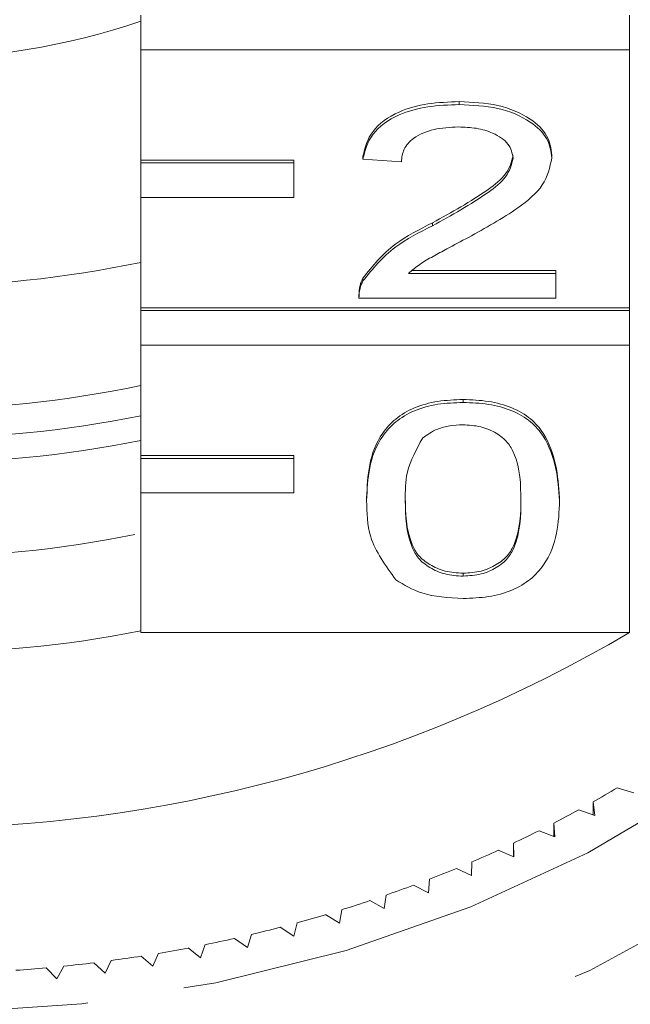
# Model space of a CAD drawing. Units: millimetres. Extents: x -103 to 584, y -55 to 343.
# Drawn here: x 541 to 549, y 263 to 276 of the extents above; entities that cross this region are included whole.
import ezdxf

# ---------------------------------------------------------------- set-up
doc = ezdxf.new("R2010")
doc.units = ezdxf.units.MM
doc.linetypes.add('PHANTOM', pattern=[12.7, 6.35, -1.27, 1.27, -1.27, 1.27, -1.27])

msp = doc.modelspace()

# ---------------------------------------------------------------- linework, layer by layer
at = {"color": 7, "linetype": 'Continuous', "lineweight": 15}
for p, q in [((542.895, 275.582), (542.895, 275.132)), ((549.282, 275.132), (549.282, 275.582)), ((542.895, 275.132), (549.282, 275.132)), ((542.895, 273.692), (542.895, 275.132)), ((549.282, 275.132), (549.282, 271.764)), ((547.057, 274.416), (547.057, 274.454)), ((544.895, 273.692), (542.895, 273.692)), ((542.895, 273.654), (542.895, 273.692)), ((544.895, 273.654), (544.895, 273.692)), ((545.797, 273.703), (545.797, 273.741)), ((546.301, 273.67), (545.797, 273.703)), ((548.267, 273.718), (548.267, 273.756)), ((544.895, 273.654), (542.895, 273.654)), ((542.895, 273.654), (542.895, 273.204)), ((544.895, 273.204), (544.895, 273.654)), ((542.895, 271.764), (542.895, 273.204)), ((542.895, 273.204), (544.895, 273.204)), ((546.706, 272.833), (546.706, 272.872)), ((545.799, 272.113), (545.799, 272.151)), ((546.394, 272.212), (548.317, 272.212)), ((546.442, 272.25), (548.317, 272.25)), ((548.317, 272.212), (548.317, 272.25)), ((548.317, 272.212), (548.317, 271.888)), ((545.746, 271.941), (545.746, 271.893)), ((548.317, 271.888), (545.746, 271.888)), ((549.282, 271.764), (542.895, 271.764)), ((542.895, 271.726), (542.895, 271.764)), ((549.282, 271.726), (549.282, 271.764)), ((549.282, 271.726), (542.895, 271.726)), ((542.895, 271.726), (542.895, 271.276)), ((549.282, 271.276), (549.282, 271.726)), ((542.895, 271.276), (549.282, 271.276)), ((542.895, 269.836), (542.895, 271.276)), ((549.282, 271.276), (549.282, 267.522)), ((547.107, 270.527), (547.107, 270.566)), ((544.895, 269.836), (542.895, 269.836)), ((542.895, 269.797), (542.895, 269.836)), ((544.895, 269.797), (544.895, 269.836)), ((544.895, 269.797), (542.895, 269.797)), ((542.895, 269.797), (542.895, 269.347)), ((544.895, 269.347), (544.895, 269.797)), ((542.895, 267.522), (542.895, 269.347)), ((542.895, 269.347), (544.895, 269.347)), ((545.847, 269.246), (545.847, 269.285)), ((548.368, 269.246), (548.368, 269.285)), ((547.107, 268.259), (547.107, 268.297)), ((542.895, 267.522), (549.282, 267.522)), ((549.122, 265.496), (549.336, 265.431)), ((548.618, 265.208), (548.829, 265.136)), ((548.829, 265.136), (548.805, 265.312)), ((548.805, 265.144), (548.805, 265.312)), ((548.1, 264.936), (548.306, 264.858)), ((548.306, 264.858), (548.292, 265.034)), ((548.292, 264.863), (548.292, 265.034)), ((547.566, 264.682), (547.769, 264.596)), ((547.769, 264.596), (547.764, 264.773)), ((547.764, 264.598), (547.764, 264.773)), ((547.02, 264.444), (547.218, 264.353)), ((547.218, 264.353), (547.222, 264.529)), ((546.653, 264.127), (546.668, 264.303)), ((546.461, 264.225), (546.653, 264.127)), ((546.077, 263.919), (546.101, 264.095)), ((545.49, 263.73), (545.524, 263.905)), ((545.89, 264.023), (546.077, 263.919)), ((545.309, 263.84), (545.49, 263.73)), ((544.719, 263.676), (544.894, 263.56)), ((544.894, 263.56), (544.937, 263.734)), ((544.12, 263.53), (544.288, 263.409)), ((544.288, 263.409), (544.341, 263.582)), ((543.513, 263.405), (543.675, 263.278)), ((543.675, 263.278), (543.737, 263.449)), ((542.901, 263.298), (543.055, 263.167)), ((543.055, 263.167), (543.127, 263.335)), ((541.66, 263.145), (541.8, 263.004)), ((541.8, 263.004), (541.89, 263.167)), ((542.283, 263.212), (542.43, 263.075)), ((542.43, 263.075), (542.51, 263.241))]:
    msp.add_line(p, q, dxfattribs=at)
at = {"color": 8, "linetype": 'PHANTOM', "lineweight": 0, "flags": 128}
for points in [[(524.227, 274.556), (524.329, 273.188), (524.634, 271.837), (525.138, 270.522), (525.834, 269.26), (526.714, 268.067), (527.766, 266.958), (528.975, 265.948), (530.327, 265.051), (531.804, 264.278), (533.386, 263.638), (535.053, 263.141), (536.784, 262.792), (538.554, 262.597), (540.342, 262.558), (542.125, 262.675), (543.878, 262.948), (545.58, 263.371), (547.207, 263.94), (548.739, 264.648), (550.156, 265.485), (551.438, 266.44), (552.571, 267.501), (553.538, 268.654), (554.327, 269.884), (554.929, 271.174), (555.334, 272.509), (555.538, 273.871), (555.538, 275.241), (555.334, 276.603), (554.929, 277.937), (554.629, 278.638)], [(556.159, 271.13), (556.145, 271.083), (555.628, 269.707), (554.912, 268.384), (554.008, 267.131), (552.927, 265.963), (551.681, 264.896), (550.287, 263.942), (548.763, 263.113), (547.127, 262.42), (545.4, 261.872), (543.604, 261.476), (541.761, 261.236), (539.895, 261.156), (538.029, 261.236), (536.186, 261.476), (534.39, 261.872), (532.663, 262.42), (531.027, 263.113), (529.503, 263.942), (528.109, 264.896), (526.863, 265.963), (525.782, 267.131), (524.878, 268.384), (524.162, 269.707), (523.645, 271.083), (523.332, 272.495), (523.227, 273.924)]]:
    msp.add_lwpolyline(points, dxfattribs=at)
at = {"color": 7, "linetype": 'Continuous', "lineweight": 15}
for centre, radius, start, end in [((539.895, 284.388), 9.378, 251.3435, 288.6565), ((539.895, 286.576), 14.533, 258.087, 281.913), ((539.895, 284.969), 14.533, 258.087, 281.913), ((539.895, 285.269), 15.215, 258.6283, 281.3717), ((539.895, 284.947), 15.214, 258.5365, 281.3721), ((539.895, 283.044), 14.536, 258.0886, 281.5947), ((539.895, 283.496), 18.528, 239.5614, 300.4386), ((539.895, 282.864), 15.611, 258.9204, 281.0796), ((541.265, 278.644), 15.317, 299.4915, 300.8611), ((541.047, 279.035), 15.764, 297.3597, 298.7033), ((540.848, 279.425), 16.202, 295.2669, 296.5862), ((540.67, 279.81), 16.627, 293.2103, 294.507), ((540.511, 280.186), 17.035, 291.1871, 292.463), ((540.373, 280.549), 17.422, 289.1944, 290.4513), ((540.256, 280.894), 17.787, 287.2295, 288.4692), ((540.157, 281.217), 18.125, 285.2896, 286.5138), ((540.078, 281.515), 18.433, 283.3718, 284.5823), ((540.016, 281.784), 18.71, 281.4734, 282.672), ((539.969, 282.021), 18.951, 279.5917, 280.7801), ((539.936, 282.224), 19.156, 277.7239, 278.9038), ((539.902, 282.514), 19.448, 274.0192, 275.1872), ((539.914, 282.388), 19.322, 275.8673, 277.0404)]:
    msp.add_arc(centre, radius, start, end, dxfattribs=at)
for points, knots in [([(545.797, 273.741), (545.826, 273.853), (545.884, 274.077), (546.222, 274.325), (546.644, 274.439), (546.919, 274.449), (547.057, 274.454)], [0, 0, 0, 0, 0.280235, 0.558893, 0.779132, 1, 1, 1, 1]), ([(547.057, 274.454), (547.228, 274.446), (547.571, 274.431), (547.98, 274.256), (548.23, 274.015), (548.255, 273.843), (548.267, 273.756)], [0, 0, 0, 0, 0.280482, 0.559644, 0.779749, 1, 1, 1, 1]), ([(545.797, 273.703), (545.826, 273.815), (545.884, 274.039), (546.222, 274.286), (546.644, 274.401), (546.919, 274.411), (547.057, 274.416)], [0, 0, 0, 0, 0.280235, 0.558893, 0.779132, 1, 1, 1, 1]), ([(547.057, 274.416), (547.228, 274.408), (547.571, 274.393), (547.98, 274.218), (548.23, 273.977), (548.255, 273.804), (548.267, 273.718)], [0, 0, 0, 0, 0.280482, 0.559644, 0.779749, 1, 1, 1, 1]), ([(547.046, 274.124), (546.937, 274.119), (546.72, 274.108), (546.459, 273.995), (546.319, 273.835), (546.307, 273.725), (546.301, 273.67)], [0, 0, 0, 0, 0.28041, 0.559489, 0.779375, 1, 1, 1, 1]), ([(547.763, 273.715), (547.749, 273.779), (547.723, 273.909), (547.519, 274.044), (547.283, 274.115), (547.125, 274.121), (547.046, 274.124)], [0, 0, 0, 0, 0.27908, 0.558612, 0.779043, 1, 1, 1, 1]), ([(546.706, 272.872), (546.957, 273.01), (547.307, 273.202), (547.693, 273.503), (547.74, 273.67), (547.763, 273.753)], [0, 0, 0, 0, 0.561313, 0.781386, 1, 1, 1, 1]), ([(546.706, 272.833), (546.957, 272.972), (547.307, 273.164), (547.693, 273.464), (547.74, 273.632), (547.763, 273.715)], [0, 0, 0, 0, 0.561313, 0.781386, 1, 1, 1, 1]), ([(548.267, 273.718), (548.24, 273.597), (548.187, 273.355), (547.764, 273.005), (547.399, 272.804), (547.176, 272.681)], [0, 0, 0, 0, 0.278741, 0.558834, 1, 1, 1, 1]), ([(545.799, 272.151), (545.925, 272.308), (546.151, 272.59), (546.536, 272.785), (546.706, 272.872)], [0, 0, 0, 0, 0.5583593, 1, 1, 1, 1]), ([(545.799, 272.113), (545.925, 272.27), (546.151, 272.551), (546.536, 272.747), (546.706, 272.833)], [0, 0, 0, 0, 0.558359, 1, 1, 1, 1]), ([(547.176, 272.681), (547.082, 272.631), (546.928, 272.549), (546.714, 272.434), (546.537, 272.333), (546.441, 272.252), (546.394, 272.212)], [0, 0, 0, 0, 0.340038, 0.560063, 0.78009, 1, 1, 1, 1]), ([(545.746, 271.926), (545.748, 271.969), (545.75, 272.046), (545.784, 272.119), (545.799, 272.151)], [0, 0, 0, 0, 0.559956, 1, 1, 1, 1]), ([(545.746, 271.888), (545.748, 271.931), (545.75, 272.008), (545.784, 272.081), (545.799, 272.113)], [0, 0, 0, 0, 0.5599563, 1, 1, 1, 1]), ([(545.847, 269.285), (545.853, 269.428), (545.865, 269.713), (545.992, 270.067), (546.214, 270.317), (546.46, 270.466), (546.773, 270.553), (546.996, 270.561), (547.107, 270.566)], [0, 0, 0, 0, 0.250495, 0.500372, 0.625439, 0.750208, 0.87498, 1, 1, 1, 1]), ([(545.847, 269.246), (545.853, 269.389), (545.865, 269.675), (545.992, 270.028), (546.214, 270.278), (546.46, 270.428), (546.773, 270.515), (546.996, 270.523), (547.107, 270.527)], [0, 0, 0, 0, 0.250495, 0.500372, 0.625439, 0.750208, 0.87498, 1, 1, 1, 1]), ([(547.107, 270.566), (547.219, 270.561), (547.441, 270.552), (547.754, 270.466), (548.005, 270.319), (548.316, 269.935), (548.345, 269.574), (548.368, 269.285)], [0, 0, 0, 0, 0.125373, 0.250644, 0.375698, 0.501113, 1, 1, 1, 1]), ([(547.107, 270.527), (547.219, 270.523), (547.441, 270.513), (547.754, 270.428), (548.005, 270.281), (548.316, 269.897), (548.345, 269.535), (548.368, 269.246)], [0, 0, 0, 0, 0.125373, 0.250644, 0.375698, 0.501113, 1, 1, 1, 1]), ([(547.102, 270.236), (547.045, 270.233), (546.931, 270.228), (546.739, 270.176), (546.639, 270.106), (546.579, 270.063)], [0, 0, 0, 0, 0.280453, 0.560688, 1, 1, 1, 1]), ([(547.863, 269.247), (547.86, 269.455), (547.855, 269.714), (547.697, 270.008), (547.547, 270.131), (547.343, 270.221), (547.182, 270.231), (547.102, 270.236)], [0, 0, 0, 0, 0.500352, 0.625529, 0.750516, 0.875255, 1, 1, 1, 1]), ([(546.579, 270.063), (546.497, 269.915), (546.35, 269.651), (546.351, 269.371), (546.351, 269.247)], [0, 0, 0, 0, 0.558059, 1, 1, 1, 1]), ([(546.229, 268.211), (546.095, 268.395), (545.855, 268.724), (545.849, 269.086), (545.847, 269.246)], [0, 0, 0, 0, 0.5579733, 1, 1, 1, 1]), ([(546.351, 269.286), (546.355, 269.079), (546.36, 268.821), (546.513, 268.526), (546.666, 268.406), (546.867, 268.313), (547.027, 268.303), (547.107, 268.297)], [0, 0, 0, 0, 0.500363, 0.625568, 0.750538, 0.875304, 1, 1, 1, 1]), ([(546.351, 269.247), (546.355, 269.041), (546.36, 268.783), (546.513, 268.488), (546.666, 268.367), (546.867, 268.275), (547.027, 268.264), (547.107, 268.259)], [0, 0, 0, 0, 0.500363, 0.625568, 0.750538, 0.875304, 1, 1, 1, 1]), ([(547.107, 268.297), (547.187, 268.303), (547.348, 268.314), (547.549, 268.405), (547.701, 268.526), (547.855, 268.821), (547.86, 269.079), (547.863, 269.286)], [0, 0, 0, 0, 0.124656, 0.24942, 0.374387, 0.49959, 1, 1, 1, 1]), ([(547.107, 268.259), (547.187, 268.265), (547.348, 268.276), (547.549, 268.367), (547.701, 268.488), (547.855, 268.783), (547.86, 269.041), (547.863, 269.247)], [0, 0, 0, 0, 0.1246563, 0.2494203, 0.3743874, 0.4995905, 1, 1, 1, 1]), ([(548.368, 269.246), (548.362, 269.104), (548.35, 268.818), (548.222, 268.465), (548, 268.215), (547.754, 268.066), (547.441, 267.98), (547.219, 267.972), (547.107, 267.968)], [0, 0, 0, 0, 0.250479, 0.500353, 0.625387, 0.750173, 0.874968, 1, 1, 1, 1]), ([(547.107, 267.968), (546.918, 267.978), (546.58, 267.997), (546.336, 268.146), (546.229, 268.211)], [0, 0, 0, 0, 0.559716, 1, 1, 1, 1])]:
    msp.add_open_spline(points, degree=3, knots=knots, dxfattribs=at)

doc.saveas('drawing.dxf')
